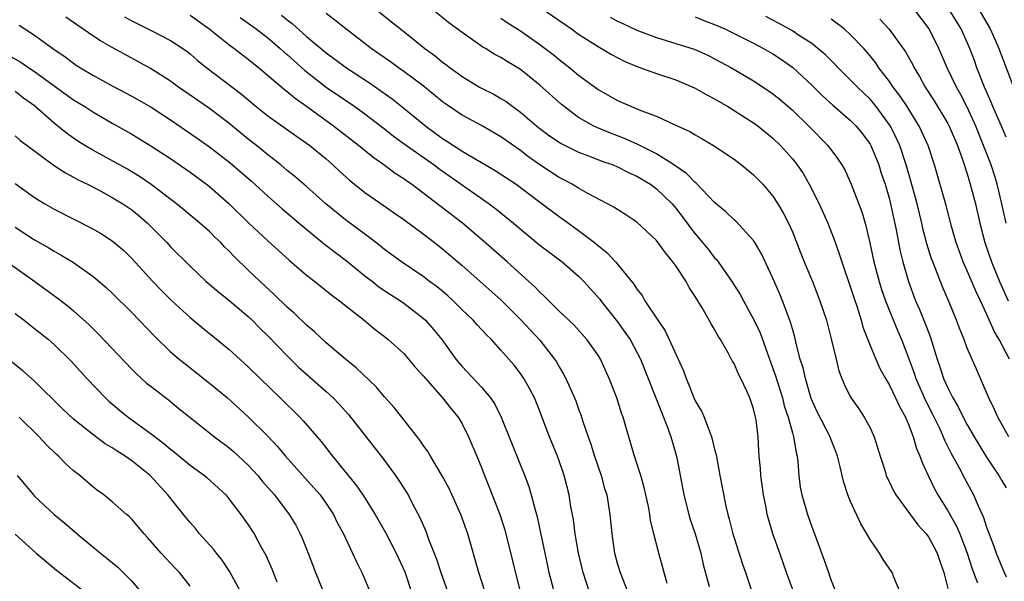
# Model space of a CAD drawing. Units: inches. Extents: x 2559000 to 2562000, y 1509000 to 1512000.
# Drawn here: x 2560121 to 2560223, y 1509154 to 1509212 of the extents above; entities that cross this region are included whole.
import ezdxf

# ---------------------------------------------------------------- set-up
doc = ezdxf.new("R2010")
doc.units = ezdxf.units.IN
doc.header["$MEASUREMENT"] = 0
doc.layers.add('LD25591509_2ft', color=121, linetype='Continuous')

msp = doc.modelspace()

# ---------------------------------------------------------------- linework, layer by layer
at = {"layer": 'LD25591509_2ft'}
for points, elevation in [([(2560188.1, 1509153.9), (2560187.64, 1509155.64), (2560187.25, 1509157), (2560186.73, 1509159), (2560186.41, 1509160.41), (2560186.34, 1509161), (2560186.19, 1509161.81), (2560185.76, 1509163.76), (2560185.39, 1509165), (2560184.75, 1509167), (2560184.16, 1509169), (2560183.84, 1509170.16), (2560183.58, 1509171), (2560183.42, 1509171.42), (2560182.92, 1509173), (2560182.14, 1509175), (2560181.24, 1509177), (2560181, 1509177.39), (2560179.86, 1509179), (2560178.51, 1509180.51), (2560177, 1509181.94), (2560175.47, 1509183.47), (2560175, 1509183.89), (2560174.47, 1509184.47), (2560173.88, 1509185), (2560171.64, 1509187), (2560169.17, 1509189.17), (2560167.03, 1509191), (2560165.89, 1509191.89), (2560161.78, 1509195), (2560161.31, 1509195.31), (2560161, 1509195.56), (2560160.13, 1509196.13), (2560158.95, 1509197), (2560157.8, 1509197.8), (2560156.34, 1509199), (2560153.77, 1509201), (2560151, 1509203.01), (2560149.83, 1509203.83), (2560149, 1509204.53), (2560148.73, 1509204.73), (2560146.06, 1509207), (2560145, 1509207.86), (2560143.52, 1509209), (2560143, 1509209.37), (2560140.94, 1509211), (2560139, 1509212.38)], 9394), ([(2560148.43, 1509212.43), (2560149, 1509211.95), (2560149.54, 1509211.54), (2560151, 1509210.24), (2560153, 1509208.56), (2560153.9, 1509207.9), (2560155.1, 1509207), (2560157.46, 1509205.46), (2560158.64, 1509204.64), (2560159.8, 1509203.8), (2560161, 1509202.86), (2560163.28, 1509201), (2560165, 1509199.73), (2560165.45, 1509199.45), (2560166.12, 1509199), (2560166.67, 1509198.67), (2560167, 1509198.43), (2560168.42, 1509197.58), (2560170.42, 1509196.42), (2560172.56, 1509195), (2560175.26, 1509193), (2560177, 1509191.67), (2560177.97, 1509191), (2560179, 1509190.26), (2560180.65, 1509189), (2560180.85, 1509188.85), (2560181, 1509188.7), (2560181.94, 1509187.94), (2560182.79, 1509187), (2560184.7, 1509184.7), (2560185, 1509184.2), (2560185.54, 1509183.54), (2560185.83, 1509183), (2560187.15, 1509181), (2560187.91, 1509179.91), (2560189.26, 1509177), (2560189.78, 1509175.78), (2560190.06, 1509175), (2560190.35, 1509174.35), (2560190.87, 1509173), (2560191, 1509172.71), (2560191.64, 1509171.64), (2560191.91, 1509171), (2560192.46, 1509169.54), (2560192.69, 1509169), (2560192.76, 1509168.76), (2560193, 1509167.7), (2560193.15, 1509167.15), (2560193.53, 1509165), (2560194.14, 1509161.86), (2560194.35, 1509161), (2560194.5, 1509160.5), (2560194.88, 1509159), (2560195, 1509158.6), (2560195.88, 1509155.88), (2560196.19, 1509155), (2560197.39, 1509151.39)], 9390), ([(2560201.88, 1509151), (2560200.41, 1509155), (2560199.7, 1509157), (2560199, 1509159), (2560198.53, 1509160.53), (2560198.42, 1509161), (2560198.29, 1509161.71), (2560198.02, 1509163), (2560197.75, 1509165), (2560197.72, 1509165.72), (2560197.59, 1509167), (2560197.55, 1509167.55), (2560197.47, 1509169), (2560197.26, 1509170.74), (2560197.21, 1509171), (2560197.16, 1509171.16), (2560197, 1509171.87), (2560196.61, 1509173), (2560196.32, 1509173.68), (2560195.69, 1509175), (2560195.45, 1509175.45), (2560195, 1509176.54), (2560194.82, 1509176.82), (2560194.43, 1509177.57), (2560193.6, 1509179), (2560193.36, 1509179.36), (2560193, 1509180.06), (2560192.64, 1509180.64), (2560192.45, 1509181), (2560191.73, 1509182.27), (2560191, 1509183.45), (2560190.37, 1509184.37), (2560190.06, 1509185), (2560189, 1509186.59), (2560188.71, 1509187), (2560187.93, 1509187.93), (2560187, 1509189.22), (2560185, 1509191.11), (2560183.87, 1509191.87), (2560183, 1509192.39), (2560182.64, 1509192.64), (2560179.95, 1509194.05), (2560179, 1509194.59), (2560178.33, 1509195), (2560177.47, 1509195.47), (2560177, 1509195.72), (2560175, 1509197.02), (2560173.84, 1509197.84), (2560173, 1509198.48), (2560171, 1509199.89), (2560169, 1509201.05), (2560167, 1509202.11), (2560165.3, 1509203.3), (2560165, 1509203.51), (2560163, 1509205.14), (2560161, 1509206.62), (2560160.46, 1509207), (2560159.62, 1509207.62), (2560158.45, 1509208.45), (2560157.65, 1509209), (2560155.02, 1509211), (2560153.91, 1509211.91), (2560153, 1509212.58)], 9388), ([(2560158.17, 1509213), (2560159.75, 1509211.75), (2560160.65, 1509211), (2560163.16, 1509209), (2560164.22, 1509208.22), (2560165, 1509207.57), (2560165.34, 1509207.34), (2560165.76, 1509207), (2560166.49, 1509206.49), (2560167, 1509206.09), (2560168.8, 1509205), (2560169, 1509204.89), (2560170.27, 1509204.27), (2560171, 1509203.85), (2560171.53, 1509203.53), (2560172.22, 1509203), (2560173, 1509202.44), (2560174.69, 1509201), (2560175, 1509200.76), (2560176.01, 1509200.01), (2560177.21, 1509199.21), (2560179, 1509198.3), (2560180.11, 1509197.89), (2560181.39, 1509197.39), (2560182.54, 1509197), (2560183, 1509196.81), (2560184.19, 1509196.19), (2560185, 1509195.84), (2560186.39, 1509195), (2560187, 1509194.55), (2560188.62, 1509193), (2560189, 1509192.55), (2560190.19, 1509191), (2560190.52, 1509190.52), (2560191, 1509189.9), (2560191.76, 1509189), (2560192.32, 1509188.32), (2560193, 1509187.43), (2560193.21, 1509187.21), (2560193.37, 1509187), (2560194.78, 1509185), (2560195.64, 1509183.64), (2560195.97, 1509183), (2560197.05, 1509181.05), (2560197.69, 1509179.69), (2560198.43, 1509177.57), (2560199, 1509176.04), (2560199.27, 1509175.27), (2560199.49, 1509174.51), (2560199.97, 1509173), (2560200.17, 1509172.17), (2560200.56, 1509171), (2560201, 1509169.4), (2560201.13, 1509169), (2560201.38, 1509167.38), (2560201.5, 1509167), (2560201.58, 1509166.42), (2560201.66, 1509165), (2560201.82, 1509163.82), (2560201.96, 1509163), (2560202.55, 1509161), (2560203, 1509159.73), (2560203.29, 1509159), (2560204.29, 1509156.29), (2560204.71, 1509155), (2560205, 1509154.19), (2560205.49, 1509153)], 9386), ([(2560212.09, 1509153), (2560211.45, 1509154.55), (2560211.29, 1509155), (2560210.34, 1509156.34), (2560209.96, 1509157), (2560209, 1509158.4), (2560208.68, 1509159), (2560208.04, 1509160.04), (2560207, 1509162.33), (2560206.72, 1509163), (2560206.3, 1509164.3), (2560206.14, 1509165), (2560205.91, 1509165.91), (2560205.66, 1509167), (2560205.48, 1509167.48), (2560205, 1509168.67), (2560204.88, 1509169), (2560203.57, 1509171.57), (2560202.95, 1509172.95), (2560202.34, 1509175), (2560202.1, 1509176.1), (2560201.82, 1509177), (2560201.4, 1509178.6), (2560201.25, 1509179.25), (2560201, 1509180.1), (2560200.81, 1509180.81), (2560200.56, 1509181.44), (2560199.98, 1509183), (2560199.7, 1509183.7), (2560199, 1509185.34), (2560197.84, 1509187.84), (2560197.09, 1509189.09), (2560197, 1509189.21), (2560195.19, 1509191.19), (2560195, 1509191.34), (2560194.16, 1509192.16), (2560193, 1509193.13), (2560191.11, 1509195.11), (2560191, 1509195.18), (2560190.11, 1509196.11), (2560188.81, 1509197), (2560187, 1509198.13), (2560185.1, 1509199.1), (2560183.72, 1509199.72), (2560182.28, 1509200.28), (2560180.86, 1509200.86), (2560180.58, 1509201), (2560179, 1509201.9), (2560177.51, 1509203), (2560177.23, 1509203.23), (2560175, 1509205.23), (2560173, 1509206.84), (2560171.65, 1509207.65), (2560171, 1509208.06), (2560170.38, 1509208.38), (2560169.4, 1509209), (2560169.14, 1509209.14), (2560167, 1509210.63), (2560165.64, 1509211.64), (2560163.95, 1509213)], 9384), ([(2560175, 1509213.24), (2560178.25, 1509211), (2560179, 1509210.46), (2560181, 1509209.19), (2560181.34, 1509209), (2560182.38, 1509208.38), (2560183.68, 1509207.68), (2560185.1, 1509207.1), (2560187, 1509206.41), (2560189, 1509205.75), (2560189.54, 1509205.54), (2560191, 1509204.92), (2560192.21, 1509204.21), (2560193, 1509203.8), (2560194.37, 1509203), (2560195, 1509202.62), (2560197, 1509201.35), (2560197.47, 1509201), (2560199, 1509199.74), (2560199.77, 1509199), (2560201, 1509197.64), (2560201.51, 1509197), (2560202.11, 1509196.11), (2560202.73, 1509195), (2560203.75, 1509193), (2560204.66, 1509191), (2560205.31, 1509189.31), (2560205.83, 1509187.83), (2560206.08, 1509187), (2560207, 1509184.36), (2560207.33, 1509183.33), (2560207.66, 1509182.34), (2560208.08, 1509181), (2560208.27, 1509180.27), (2560209, 1509178.41), (2560209.58, 1509177), (2560210.02, 1509176.02), (2560210.59, 1509175), (2560211, 1509174.32), (2560211.63, 1509173), (2560212.05, 1509172.05), (2560212.66, 1509171), (2560213, 1509170.2), (2560213.45, 1509169), (2560213.79, 1509167.79), (2560214.13, 1509167), (2560214.35, 1509166.35), (2560214.97, 1509165), (2560215.64, 1509163.64), (2560215.99, 1509163), (2560217, 1509161.37), (2560217.86, 1509159.86), (2560218.23, 1509159), (2560219.01, 1509157), (2560219.48, 1509155.48), (2560219.65, 1509155), (2560220.06, 1509153.94)], 9380), ([(2560223, 1509191), (2560222.56, 1509193), (2560222.09, 1509195), (2560221.83, 1509195.83), (2560221.45, 1509197), (2560220.69, 1509199), (2560219.88, 1509201), (2560219, 1509202.94), (2560218.3, 1509204.3), (2560217.9, 1509205), (2560216.95, 1509207), (2560216.07, 1509209), (2560215.09, 1509211), (2560213.59, 1509213)], 9368), ([(2560223, 1509199.87), (2560222.53, 1509201), (2560221.65, 1509203), (2560221.47, 1509203.47), (2560220.77, 1509205), (2560219.99, 1509207), (2560219.74, 1509207.74), (2560219.26, 1509209), (2560218.39, 1509211), (2560217.13, 1509213)], 9366), ([(2560220.18, 1509213), (2560221.35, 1509211), (2560221.67, 1509210.33), (2560222.26, 1509209), (2560222.45, 1509208.45), (2560223.76, 1509205)], 9364), ([(2560121.41, 1509211.41), (2560122.01, 1509211), (2560123, 1509210.36), (2560124.87, 1509209), (2560126.13, 1509208.13), (2560127, 1509207.48), (2560127.29, 1509207.29), (2560127.74, 1509207), (2560129, 1509206.26), (2560131, 1509205.16), (2560133, 1509204.08), (2560135, 1509202.95), (2560137, 1509201.65), (2560139.75, 1509199.75), (2560141, 1509198.85), (2560143, 1509197.3), (2560143.36, 1509197), (2560145.32, 1509195.32), (2560147, 1509193.79), (2560147.91, 1509193), (2560148.49, 1509192.49), (2560150.25, 1509191), (2560150.64, 1509190.64), (2560152.85, 1509188.85), (2560153.97, 1509187.97), (2560155.12, 1509187.12), (2560157, 1509185.59), (2560157.77, 1509185), (2560158.45, 1509184.45), (2560159.65, 1509183.65), (2560160.68, 1509183), (2560161, 1509182.77), (2560163, 1509181.23), (2560163.25, 1509181), (2560164.06, 1509180.06), (2560164.91, 1509179), (2560166.36, 1509177), (2560167, 1509176.24), (2560169, 1509174.12), (2560169.93, 1509173), (2560170.37, 1509172.37), (2560171.03, 1509171.03), (2560173, 1509166.06), (2560173.31, 1509165.31), (2560173.86, 1509163.86), (2560174.12, 1509163), (2560174.52, 1509161.48), (2560174.74, 1509160.74), (2560175.09, 1509159.09), (2560175.51, 1509157), (2560175.94, 1509155), (2560176.47, 1509153)], 9400), ([(2560180.12, 1509153), (2560179.46, 1509155), (2560179, 1509157), (2560178.66, 1509159), (2560178.46, 1509160.46), (2560178.21, 1509161.79), (2560178.02, 1509163), (2560177.52, 1509165), (2560177, 1509166.51), (2560176.82, 1509167), (2560175.99, 1509169), (2560175.4, 1509170.6), (2560175, 1509171.64), (2560174.45, 1509173), (2560173.96, 1509173.96), (2560173.36, 1509175), (2560173.22, 1509175.22), (2560173, 1509175.53), (2560172.37, 1509176.37), (2560171, 1509177.93), (2560170.03, 1509179), (2560169.5, 1509179.5), (2560168.54, 1509180.54), (2560168.14, 1509181), (2560167, 1509182.08), (2560166.09, 1509183), (2560165.52, 1509183.52), (2560164.43, 1509184.43), (2560163.65, 1509185), (2560163, 1509185.5), (2560160.77, 1509187), (2560159, 1509188.3), (2560158.62, 1509188.62), (2560158.12, 1509189), (2560157.5, 1509189.5), (2560157, 1509189.85), (2560155, 1509191.34), (2560152.98, 1509192.98), (2560151, 1509194.76), (2560149.8, 1509195.8), (2560149, 1509196.44), (2560148.7, 1509196.7), (2560148.34, 1509197), (2560147, 1509198.04), (2560145.83, 1509199), (2560145, 1509199.64), (2560143, 1509201.3), (2560141, 1509202.8), (2560137.82, 1509205), (2560137, 1509205.61), (2560134.92, 1509206.92), (2560133.64, 1509207.64), (2560133, 1509207.98), (2560131, 1509209.08), (2560129.78, 1509209.78), (2560129, 1509210.29), (2560126.23, 1509212.23)], 9398), ([(2560132.26, 1509212.26), (2560133, 1509211.85), (2560135, 1509210.85), (2560137, 1509209.82), (2560138.25, 1509209), (2560138.69, 1509208.69), (2560139, 1509208.44), (2560139.77, 1509207.77), (2560140.72, 1509207), (2560144.28, 1509204.28), (2560145.8, 1509203), (2560147, 1509202.06), (2560149.96, 1509199.96), (2560151, 1509199.25), (2560151.33, 1509199), (2560153, 1509197.61), (2560153.7, 1509197), (2560154.37, 1509196.37), (2560155.42, 1509195.42), (2560157, 1509194.17), (2560158.87, 1509192.87), (2560160.03, 1509192.03), (2560161, 1509191.36), (2560163, 1509189.9), (2560164.18, 1509189), (2560165, 1509188.35), (2560167, 1509186.63), (2560171, 1509183.09), (2560173.05, 1509181.05), (2560175, 1509178.95), (2560176.52, 1509177), (2560176.71, 1509176.71), (2560177, 1509176.19), (2560177.46, 1509175.46), (2560177.7, 1509175), (2560178.7, 1509172.7), (2560179, 1509171.85), (2560179.24, 1509171.24), (2560179.44, 1509170.56), (2560179.98, 1509169), (2560180.25, 1509168.25), (2560180.63, 1509167), (2560181.31, 1509165), (2560181.68, 1509163.68), (2560181.89, 1509163), (2560182.22, 1509161), (2560182.41, 1509159), (2560182.71, 1509157), (2560183, 1509155.89), (2560183.26, 1509155), (2560184.07, 1509153)], 9396), ([(2560144.17, 1509212.17), (2560145, 1509211.59), (2560145.81, 1509211), (2560147, 1509210.09), (2560148.29, 1509209), (2560148.66, 1509208.66), (2560149, 1509208.37), (2560149.71, 1509207.71), (2560150.77, 1509206.77), (2560153, 1509205), (2560155.95, 1509203), (2560157, 1509202.25), (2560159, 1509200.73), (2560159.96, 1509199.96), (2560161.29, 1509199), (2560164.12, 1509197), (2560164.62, 1509196.62), (2560169.8, 1509193), (2560170.48, 1509192.48), (2560171.59, 1509191.59), (2560172.3, 1509191), (2560173.76, 1509189.76), (2560175, 1509188.74), (2560177.29, 1509187), (2560179, 1509185.54), (2560179.53, 1509185), (2560181.17, 1509183.17), (2560181.29, 1509183), (2560183, 1509180.85), (2560183.77, 1509179.77), (2560184.29, 1509179), (2560185.36, 1509177), (2560186.16, 1509175), (2560187.52, 1509171.52), (2560187.74, 1509171), (2560188.22, 1509169.78), (2560188.5, 1509169), (2560189.08, 1509167), (2560189.39, 1509165.39), (2560189.83, 1509163), (2560190.33, 1509161), (2560190.48, 1509160.48), (2560190.99, 1509159), (2560191.57, 1509157), (2560191.83, 1509155.83), (2560192.43, 1509153.57)], 9392), ([(2560171, 1509212.12), (2560171.66, 1509211.66), (2560173, 1509210.8), (2560175, 1509209.42), (2560175.57, 1509209), (2560176.37, 1509208.37), (2560177, 1509207.85), (2560178.1, 1509207), (2560179, 1509206.25), (2560180.87, 1509204.87), (2560181, 1509204.78), (2560183, 1509203.65), (2560185.4, 1509202.6), (2560187, 1509202.01), (2560188.85, 1509201.15), (2560190.44, 1509200.44), (2560191, 1509200.09), (2560191.7, 1509199.7), (2560192.9, 1509199), (2560195, 1509197.58), (2560195.77, 1509197), (2560197, 1509195.98), (2560197.95, 1509195), (2560199, 1509193.79), (2560199.51, 1509193), (2560200.06, 1509192.06), (2560200.6, 1509191), (2560201, 1509190.1), (2560201.89, 1509187.89), (2560202.23, 1509187), (2560203.06, 1509185), (2560203.83, 1509183), (2560204.5, 1509181), (2560205.04, 1509178.96), (2560205.5, 1509177), (2560205.8, 1509175.8), (2560206.09, 1509175), (2560206.36, 1509174.36), (2560207, 1509173.07), (2560207.86, 1509171.86), (2560208.41, 1509171), (2560209, 1509169.91), (2560209.3, 1509169.3), (2560209.43, 1509169), (2560210.05, 1509167), (2560210.54, 1509165.46), (2560210.67, 1509165), (2560210.77, 1509164.77), (2560211, 1509164.32), (2560211.42, 1509163.42), (2560211.67, 1509163), (2560213.91, 1509159.91), (2560214.76, 1509159), (2560215, 1509158.7), (2560215.92, 1509157), (2560216.18, 1509156.18), (2560216.61, 1509155), (2560217, 1509153.38)], 9382), ([(2560182.23, 1509212.23), (2560183, 1509211.82), (2560183.55, 1509211.55), (2560185, 1509210.87), (2560187, 1509210.11), (2560189, 1509209.51), (2560190.91, 1509208.91), (2560192.29, 1509208.29), (2560193, 1509207.94), (2560194.73, 1509207), (2560197, 1509205.65), (2560198.61, 1509204.61), (2560199, 1509204.32), (2560199.73, 1509203.73), (2560201, 1509202.64), (2560202.69, 1509201), (2560204.66, 1509199), (2560205.66, 1509197.66), (2560206.11, 1509197), (2560206.43, 1509196.43), (2560207.07, 1509195), (2560208.15, 1509192.15), (2560208.49, 1509191), (2560208.98, 1509188.98), (2560209.4, 1509187), (2560209.93, 1509185), (2560210.18, 1509184.18), (2560210.59, 1509183), (2560211, 1509181.96), (2560211.87, 1509179.87), (2560212.25, 1509179), (2560213, 1509177.02), (2560213.54, 1509175.54), (2560213.71, 1509175), (2560214.72, 1509172.72), (2560215.41, 1509171.41), (2560216.17, 1509169.83), (2560216.54, 1509169), (2560216.66, 1509168.66), (2560217.33, 1509167.33), (2560218.14, 1509165.86), (2560218.72, 1509164.72), (2560219.65, 1509163), (2560220.13, 1509161.87), (2560220.69, 1509160.69), (2560221, 1509159.7), (2560221.74, 1509157.74), (2560221.99, 1509157), (2560222.8, 1509155), (2560223, 1509154.58)], 9378), ([(2560191, 1509212.26), (2560191.89, 1509211.89), (2560193, 1509211.46), (2560194.05, 1509211), (2560197, 1509209.54), (2560198.04, 1509209), (2560199, 1509208.44), (2560199.87, 1509207.87), (2560201.05, 1509207.05), (2560203, 1509205.23), (2560204.11, 1509204.11), (2560205.16, 1509203.16), (2560207, 1509201.57), (2560207.56, 1509201), (2560208.21, 1509200.21), (2560209, 1509199.12), (2560209.07, 1509199), (2560209.9, 1509197), (2560210.16, 1509196.16), (2560210.56, 1509195), (2560211, 1509193.48), (2560211.12, 1509193), (2560211.69, 1509190.31), (2560211.92, 1509189), (2560212.1, 1509188.1), (2560212.38, 1509187), (2560212.95, 1509185), (2560213.69, 1509183), (2560214.1, 1509182.1), (2560214.67, 1509180.68), (2560215, 1509179.77), (2560215.22, 1509179.22), (2560215.9, 1509177), (2560216.19, 1509176.19), (2560216.56, 1509175), (2560217, 1509174.03), (2560217.53, 1509173), (2560218.08, 1509172.08), (2560218.59, 1509171), (2560219, 1509170.22), (2560219.7, 1509169), (2560220.19, 1509168.19), (2560221, 1509166.89), (2560221.75, 1509165.75), (2560222.26, 1509165), (2560222.52, 1509164.52), (2560223, 1509163.72)], 9376), ([(2560223.28, 1509169), (2560222.15, 1509171), (2560221.81, 1509171.81), (2560221.23, 1509173), (2560221, 1509173.57), (2560219.94, 1509175.95), (2560219, 1509178.14), (2560218.68, 1509179), (2560218.2, 1509180.2), (2560217.89, 1509181), (2560217.14, 1509182.86), (2560216.45, 1509184.45), (2560215.77, 1509186.23), (2560215.45, 1509187), (2560215.33, 1509187.33), (2560214.86, 1509188.86), (2560214.44, 1509190.44), (2560214.33, 1509191), (2560213.84, 1509193), (2560213.23, 1509195.23), (2560212.71, 1509197), (2560212.05, 1509199), (2560211.73, 1509199.73), (2560211.09, 1509201), (2560209.63, 1509203), (2560209.35, 1509203.35), (2560209, 1509203.76), (2560207.7, 1509205), (2560207, 1509205.74), (2560205.7, 1509207), (2560205.36, 1509207.36), (2560204.37, 1509208.37), (2560203.62, 1509209), (2560203, 1509209.49), (2560201.62, 1509210.38), (2560201, 1509210.8), (2560199.59, 1509211.59), (2560198.27, 1509212.27)], 9374), ([(2560223.36, 1509177), (2560222.29, 1509179), (2560221.8, 1509179.8), (2560221, 1509181.65), (2560220.37, 1509183), (2560219.92, 1509183.92), (2560219, 1509186.09), (2560218.58, 1509187), (2560217.87, 1509189), (2560217.43, 1509190.57), (2560216.83, 1509192.83), (2560215.65, 1509197), (2560214.99, 1509199), (2560214.07, 1509201), (2560212.81, 1509203), (2560212.09, 1509204.09), (2560211.39, 1509205), (2560211, 1509205.58), (2560209.91, 1509207), (2560209.55, 1509207.55), (2560209, 1509208.24), (2560208.35, 1509209), (2560207, 1509210.41), (2560206.35, 1509211), (2560205, 1509212)], 9372), ([(2560210, 1509212), (2560210.98, 1509210.98), (2560212.66, 1509208.66), (2560213.36, 1509207.36), (2560213.53, 1509207), (2560214.09, 1509206.09), (2560214.67, 1509205), (2560215.6, 1509203.6), (2560217, 1509201.27), (2560217.15, 1509201), (2560218, 1509199), (2560218.56, 1509197.44), (2560219, 1509196.07), (2560219.24, 1509195.24), (2560219.32, 1509195), (2560219.85, 1509193), (2560220.31, 1509191), (2560220.82, 1509189), (2560221.49, 1509187), (2560222.32, 1509185), (2560223.22, 1509183)], 9370), ([(2560120.29, 1509208.29), (2560121.58, 1509207.58), (2560122.4, 1509207), (2560123, 1509206.61), (2560125, 1509205.14), (2560127, 1509203.72), (2560128.18, 1509203), (2560129, 1509202.47), (2560131, 1509201.29), (2560133, 1509200.17), (2560134.98, 1509198.98), (2560137, 1509197.65), (2560139, 1509196.25), (2560140.69, 1509195), (2560141, 1509194.76), (2560143, 1509193.01), (2560145.03, 1509191.03), (2560147, 1509189.19), (2560149.2, 1509187.2), (2560151, 1509185.65), (2560151.84, 1509185), (2560153.59, 1509183.59), (2560154.4, 1509183), (2560156.91, 1509181), (2560158.05, 1509180.05), (2560159, 1509179.32), (2560159.39, 1509179), (2560161, 1509177.56), (2560161.49, 1509177), (2560162.18, 1509176.18), (2560163, 1509175.29), (2560163.23, 1509175), (2560165, 1509173), (2560165.87, 1509171.87), (2560166.59, 1509171), (2560167, 1509170.32), (2560167.68, 1509169), (2560168.53, 1509167), (2560169, 1509165.83), (2560169.31, 1509165), (2560169.8, 1509163.8), (2560170.89, 1509161), (2560171.41, 1509159.41), (2560172.98, 1509153.02)], 9402), ([(2560169.37, 1509153), (2560169, 1509154.17), (2560168.72, 1509155), (2560167.59, 1509159), (2560166.89, 1509161), (2560165.67, 1509163.67), (2560164.96, 1509164.96), (2560163.74, 1509167), (2560163.48, 1509167.48), (2560163, 1509168.14), (2560162.66, 1509168.66), (2560160.79, 1509171), (2560160.01, 1509172.01), (2560159, 1509173.12), (2560158.15, 1509174.15), (2560156.11, 1509176.11), (2560155, 1509177), (2560153, 1509178.69), (2560151.8, 1509179.8), (2560151, 1509180.48), (2560149.72, 1509181.72), (2560149, 1509182.35), (2560147.66, 1509183.66), (2560146.21, 1509185), (2560145, 1509186.16), (2560143.55, 1509187.55), (2560143, 1509188.15), (2560142.56, 1509188.56), (2560142.16, 1509189), (2560141.56, 1509189.56), (2560141, 1509190.13), (2560140.02, 1509191), (2560138.37, 1509192.37), (2560137.6, 1509193), (2560135, 1509194.98), (2560133.81, 1509195.8), (2560132.55, 1509196.55), (2560129, 1509198.51), (2560128.17, 1509199), (2560127.45, 1509199.45), (2560127, 1509199.76), (2560126.27, 1509200.27), (2560125.4, 1509201), (2560125, 1509201.31), (2560123, 1509203.08), (2560121.86, 1509203.86), (2560121, 1509204.56)], 9404), ([(2560121, 1509199.99), (2560121.53, 1509199.53), (2560122.22, 1509199), (2560124.91, 1509197), (2560126.17, 1509196.17), (2560127, 1509195.74), (2560127.47, 1509195.47), (2560128.45, 1509195), (2560129.58, 1509194.42), (2560131, 1509193.66), (2560132.08, 1509193), (2560133, 1509192.36), (2560133.75, 1509191.75), (2560134.62, 1509191), (2560136.61, 1509189), (2560137, 1509188.57), (2560139, 1509186.58), (2560140.67, 1509185), (2560141.92, 1509183.92), (2560143, 1509183.08), (2560145, 1509181.38), (2560145.41, 1509181), (2560146.19, 1509180.19), (2560147, 1509179.4), (2560149, 1509177.33), (2560150.18, 1509176.18), (2560151, 1509175.43), (2560153, 1509173.66), (2560153.72, 1509173), (2560154.35, 1509172.35), (2560155.3, 1509171.3), (2560158.82, 1509166.82), (2560160.15, 1509165), (2560160.5, 1509164.5), (2560161.44, 1509163), (2560161.9, 1509162.1), (2560162.67, 1509160.67), (2560163.26, 1509159.26), (2560163.54, 1509158.46), (2560164.38, 1509156.38), (2560164.82, 1509155), (2560165.54, 1509153)], 9406), ([(2560121, 1509195.07), (2560123, 1509193.63), (2560124.04, 1509193), (2560125, 1509192.44), (2560129, 1509190.43), (2560129.9, 1509189.9), (2560131, 1509189.17), (2560132.17, 1509188.17), (2560133, 1509187.35), (2560135.17, 1509185), (2560136.07, 1509184.07), (2560137.14, 1509183), (2560139, 1509181.28), (2560140.25, 1509180.25), (2560143, 1509178.01), (2560145, 1509176.19), (2560146.21, 1509175), (2560148.29, 1509173), (2560150.31, 1509171), (2560150.65, 1509170.65), (2560152.51, 1509168.51), (2560153.68, 1509167), (2560156.06, 1509164.06), (2560156.78, 1509163), (2560158.06, 1509161), (2560159.13, 1509159.13), (2560160.23, 1509157), (2560161.1, 1509155.1), (2560161.81, 1509153)], 9408), ([(2560121, 1509190.6), (2560123, 1509189.27), (2560124.45, 1509188.45), (2560125, 1509188.1), (2560125.72, 1509187.72), (2560126.9, 1509187), (2560129, 1509185.53), (2560130.38, 1509184.38), (2560131, 1509183.8), (2560133, 1509181.81), (2560135.35, 1509179.35), (2560137, 1509177.76), (2560137.88, 1509177), (2560138.5, 1509176.5), (2560141, 1509174.52), (2560142.84, 1509173), (2560145, 1509171.06), (2560147, 1509169.06), (2560148, 1509168), (2560148.84, 1509167), (2560151.75, 1509163.75), (2560152.38, 1509163), (2560153, 1509162.12), (2560153.75, 1509161), (2560154.16, 1509160.16), (2560154.8, 1509159), (2560155, 1509158.55), (2560155.74, 1509157), (2560156.12, 1509156.12), (2560156.67, 1509155), (2560157, 1509154.29), (2560157.55, 1509153)], 9410), ([(2560120.17, 1509187), (2560123.03, 1509185), (2560125.31, 1509183.31), (2560126.44, 1509182.44), (2560127, 1509181.97), (2560128.57, 1509180.57), (2560129.58, 1509179.58), (2560133, 1509175.96), (2560133.48, 1509175.48), (2560134.53, 1509174.53), (2560135, 1509174.16), (2560136.79, 1509172.79), (2560137.89, 1509171.89), (2560139, 1509170.97), (2560141.51, 1509169), (2560143, 1509167.88), (2560143.48, 1509167.48), (2560145, 1509166.06), (2560145.98, 1509165), (2560146.44, 1509164.44), (2560147.69, 1509163), (2560149.21, 1509161), (2560149.88, 1509159.88), (2560150.33, 1509159), (2560150.54, 1509158.54), (2560151.17, 1509157), (2560151.92, 1509155), (2560152.75, 1509153)], 9412), ([(2560121, 1509181.71), (2560121.92, 1509181), (2560122.51, 1509180.51), (2560124.44, 1509179), (2560125, 1509178.51), (2560126.78, 1509176.78), (2560127.72, 1509175.72), (2560128.39, 1509175), (2560130.28, 1509173), (2560130.65, 1509172.66), (2560131.73, 1509171.73), (2560132.62, 1509171), (2560135, 1509169.31), (2560136.31, 1509168.31), (2560137, 1509167.71), (2560137.41, 1509167.41), (2560139, 1509166.07), (2560140.48, 1509165), (2560140.76, 1509164.76), (2560142.67, 1509163), (2560143, 1509162.61), (2560144.24, 1509161), (2560145, 1509159.92), (2560145.35, 1509159.35), (2560145.59, 1509159), (2560146.3, 1509157.7), (2560146.81, 1509156.81), (2560147.41, 1509155.41), (2560147.93, 1509154.07)], 9414), ([(2560144.23, 1509153), (2560143.08, 1509155.08), (2560142.29, 1509156.28), (2560141.72, 1509157), (2560141.43, 1509157.43), (2560139.99, 1509159), (2560139.55, 1509159.55), (2560139, 1509160.16), (2560138.62, 1509160.62), (2560138.33, 1509161), (2560136.71, 1509163), (2560134.89, 1509165), (2560133, 1509166.53), (2560132.33, 1509167), (2560131.5, 1509167.5), (2560131, 1509167.85), (2560130.27, 1509168.27), (2560129.13, 1509169.13), (2560127, 1509170.82), (2560125.88, 1509171.88), (2560123, 1509174.71), (2560121.79, 1509175.8), (2560120.27, 1509177)], 9416), ([(2560139, 1509153.62), (2560137.91, 1509155), (2560137.46, 1509155.46), (2560136.03, 1509157), (2560134.63, 1509158.63), (2560134.27, 1509159), (2560133.69, 1509159.69), (2560133, 1509160.5), (2560132.76, 1509160.76), (2560132.47, 1509161), (2560131, 1509162.31), (2560130.13, 1509163), (2560129.47, 1509163.47), (2560129, 1509163.83), (2560127.64, 1509165), (2560127, 1509165.5), (2560126.21, 1509166.22), (2560125.46, 1509167), (2560125.21, 1509167.21), (2560124.19, 1509168.19), (2560123.46, 1509169), (2560121.42, 1509171)], 9418), ([(2560121.2, 1509165), (2560122.87, 1509163), (2560123, 1509162.87), (2560125.03, 1509161), (2560126.1, 1509160.1), (2560127.38, 1509159), (2560129.78, 1509157), (2560130.46, 1509156.46), (2560131.55, 1509155.55), (2560133, 1509154.11), (2560133.97, 1509153)], 9420), ([(2560121, 1509158.95), (2560123.17, 1509157), (2560125.24, 1509155.24), (2560128.65, 1509152.65)], 9422)]:
    msp.add_lwpolyline(points, dxfattribs=dict(at, elevation=elevation))

doc.saveas('drawing.dxf')
